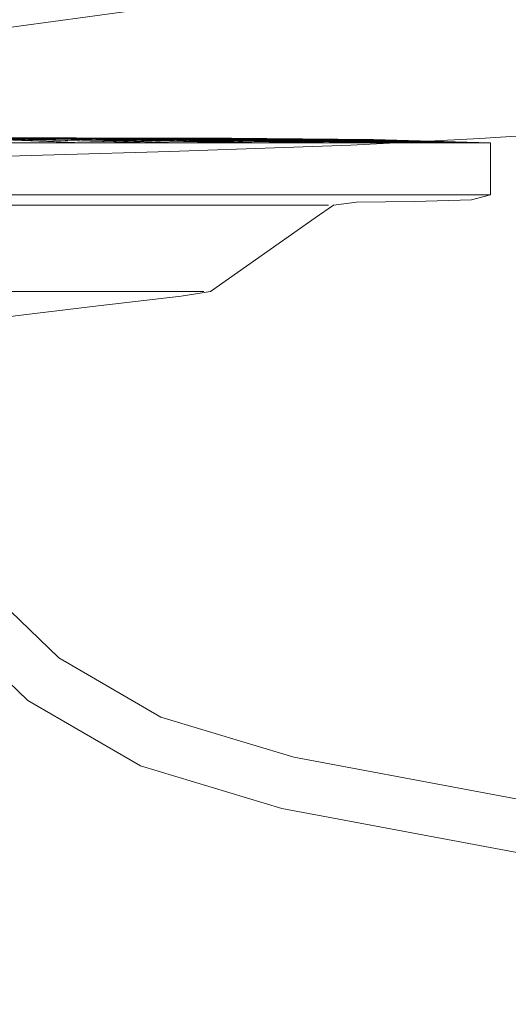
# Model space of a CAD drawing. Units: metres. Extents: x 4.4 to 17.5, y -9.3 to -1.5.
# Drawn here: x 7.8 to 7.9, y -9 to -8.9 of the extents above; entities that cross this region are included whole.
import ezdxf

# ---------------------------------------------------------------- set-up
doc = ezdxf.new("R2010")
doc.units = ezdxf.units.M
doc.header["$MEASUREMENT"] = 0

# ---------------------------------------------------------------- blocks, each defined once
blk = doc.blocks.new('9ea0afad-0e0b-49f0-b78a-0bc9ef5f7442')
at = {"color": 18, "lineweight": 9, "true_color": 0x000000}
blk.add_lwpolyline([(7.845496, -8.878761), (7.824558, -8.881593), (7.812149, -8.882432), (7.788108, -8.88418), (7.773771, -8.885041)], dxfattribs=at)
blk = doc.blocks.new('00827799-5a96-4238-a18b-11382a3ecd3e')
at = {"color": 253, "lineweight": 9, "true_color": 0x979fa5}
blk.add_line((7.838047, -8.890972), (7.798933, -8.890972), dxfattribs=at)
blk = doc.blocks.new('1686ee84-79d4-46c1-b485-e65384ae7b1a')
at = {"color": 253, "lineweight": 9, "true_color": 0x979fa5}
blk.add_line((7.809471, -8.8955), (7.833705, -8.8955), dxfattribs=at)
blk = doc.blocks.new('bb244670-7bcc-46e9-8e78-2254be8c9145')
at = {"color": 253, "lineweight": 9, "true_color": 0x979fa5}
blk.add_line((7.833705, -8.8955), (7.842183, -8.8955), dxfattribs=at)
blk = doc.blocks.new('62a20a91-c788-42a0-b2cd-5fcdd52884dd')
at = {"color": 253, "lineweight": 9, "true_color": 0x979fa5}
blk.add_lwpolyline([(7.869297, -8.890972), (7.867908, -8.890972), (7.853204, -8.890972), (7.838047, -8.890972)], dxfattribs=at)
blk = doc.blocks.new('f4ba4042-0b95-4f2c-a96e-7220c6e3488b')
at = {"color": 18, "lineweight": 9, "true_color": 0x000000}
for points in [[(7.823828, -8.890658), (7.813705, -8.890548), (7.781428, -8.890406), (7.850553, -8.890658), (7.861874, -8.890972), (7.841762, -8.890548), (7.850553, -8.890658), (7.837635, -8.890548)], [(7.837635, -8.890548), (7.856371, -8.890972), (7.845171, -8.890658), (7.837635, -8.890548), (7.781428, -8.890406), (7.823828, -8.890658)]]:
    blk.add_lwpolyline(points, dxfattribs=at)
blk = doc.blocks.new('277552b3-ed85-4abd-a29f-071e16d8e06e')
at = {"color": 253, "lineweight": 9, "true_color": 0x979fa5}
blk.add_line((7.842183, -8.8955), (7.859265, -8.8955), dxfattribs=at)
at = {"color": 18, "lineweight": 9, "true_color": 0x000000}
blk.add_lwpolyline([(7.826994, -8.890548), (7.83171, -8.890658), (7.842183, -8.890972), (7.826994, -8.890548), (7.838859, -8.890658), (7.781428, -8.890406)], close=True, dxfattribs=at)
blk = doc.blocks.new('618b495e-be65-4a29-b086-e9a2316bfc38')
at = {"color": 253, "lineweight": 9, "true_color": 0x979fa5}
blk.add_line((7.83943, -8.896387), (7.825792, -8.896387), dxfattribs=at)
blk = doc.blocks.new('12c3cdeb-b6ef-4514-b29e-2d4833d3813c')
at = {"color": 18, "lineweight": 9, "true_color": 0x000000}
blk.add_lwpolyline([(7.832688, -8.890548), (7.849775, -8.890972), (7.838859, -8.890658)], close=True, dxfattribs=at)
blk = doc.blocks.new('96c60842-6e0d-4489-9a79-dc1acc5eea1e')
at = {"color": 253, "lineweight": 9, "true_color": 0x979fa5}
blk.add_line((7.819589, -8.903909), (7.836136, -8.903909), dxfattribs=at)
blk = doc.blocks.new('64e839e0-01e6-4a41-b2af-cc36d2b0755c')
at = {"color": 253, "lineweight": 9, "true_color": 0x979fa5}
blk.add_line((7.847483, -8.896387), (7.83943, -8.896387), dxfattribs=at)
blk = doc.blocks.new('dff86604-03a7-47c2-affb-b61494a62a5b')
at = {"color": 253, "lineweight": 9, "true_color": 0x979fa5}
blk.add_line((7.859265, -8.8955), (7.866204, -8.8955), dxfattribs=at)
blk = doc.blocks.new('c4eb7b6d-fe7f-46a6-bd83-d97157728e1d')
at = {"color": 253, "lineweight": 9, "true_color": 0x979fa5}
blk.add_lwpolyline([(7.855997, -8.896387), (7.854818, -8.896387), (7.853372, -8.896387), (7.847483, -8.896387)], dxfattribs=at)
blk = doc.blocks.new('c8b23b84-592c-4890-b7de-58853284a54f')
at = {"color": 253, "lineweight": 9, "true_color": 0x979fa5}
blk.add_line((7.836136, -8.903909), (7.841843, -8.903909), dxfattribs=at)
blk = doc.blocks.new('077a3d5f-f34f-45ff-8d44-958c9557d3ea')
at = {"color": 18, "lineweight": 9, "true_color": 0x000000}
blk.add_lwpolyline([(7.915815, -8.887693), (7.870697, -8.890575), (7.859466, -8.891169), (7.843721, -8.891712)], dxfattribs=at)
blk.add_lwpolyline([(7.854927, -8.890658), (7.866204, -8.890972), (7.84501, -8.890548)], close=True, dxfattribs=at)
at = {"color": 253, "lineweight": 9, "true_color": 0x979fa5}
blk.add_lwpolyline([(7.866204, -8.8955), (7.867908, -8.8955), (7.869297, -8.8955), (7.870366, -8.8955)], dxfattribs=at)
blk = doc.blocks.new('c55a84ef-1ef1-4a1e-8bcb-b0728b16bb7e')
at = {"color": 253, "lineweight": 9, "true_color": 0x979fa5}
blk.add_line((7.841843, -8.903909), (7.844558, -8.903909), dxfattribs=at)
blk = doc.blocks.new('53f42ca0-247f-4f17-9fb1-281020e1d186')
at = {"color": 18, "lineweight": 9, "true_color": 0x000000}
for points in [[(7.713788, -8.890548), (7.781428, -8.890406), (7.84501, -8.890548), (7.858229, -8.890658), (7.84733, -8.890548), (7.869297, -8.890972)], [(7.846874, -8.890548), (7.860005, -8.890658), (7.869908, -8.890972), (7.84846, -8.890548), (7.860005, -8.890658), (7.781428, -8.890406), (7.858229, -8.890658), (7.869297, -8.890972)]]:
    blk.add_lwpolyline(points, dxfattribs=at)
blk = doc.blocks.new('66ee1291-440c-45ce-bcf7-3c6bc0a0f426')
at = {"color": 253, "lineweight": 9, "true_color": 0x979fa5}
blk.add_lwpolyline([(7.869297, -8.890972), (7.870366, -8.890972), (7.871614, -8.890972), (7.869908, -8.890972), (7.868689, -8.890972)], dxfattribs=at)
blk = doc.blocks.new('da518ed5-d2a1-49aa-b5c3-de71c438dc6f')
at = {"color": 253, "lineweight": 9, "true_color": 0x979fa5}
blk.add_lwpolyline([(7.846352, -8.903909), (7.844558, -8.903909)], dxfattribs=at)
blk = doc.blocks.new('1524dcd5-dd04-4881-aca3-a8d63473a728')
at = {"color": 253, "lineweight": 9, "true_color": 0x979fa5}
for points in [[(7.871526, -8.8955), (7.870366, -8.8955)], [(7.855997, -8.896387), (7.857535, -8.896387)]]:
    blk.add_lwpolyline(points, dxfattribs=at)
blk = doc.blocks.new('f8425dc3-aa88-41a0-b3f5-84a5e0382990')
at = {"color": 18, "lineweight": 9, "true_color": 0x000000}
blk.add_lwpolyline([(7.717846, -8.890548), (7.781428, -8.890406), (7.848689, -8.890548), (7.871109, -8.890972), (7.860412, -8.890658), (7.848689, -8.890548), (7.861442, -8.890658), (7.781428, -8.890406), (7.849067, -8.890548)], dxfattribs=at)
blk = doc.blocks.new('5e2c5bf1-48d8-44be-b42b-e85681b89e33')
at = {"color": 253, "lineweight": 9, "true_color": 0x979fa5}
blk.add_lwpolyline([(7.846352, -8.903909)], dxfattribs=at)
blk = doc.blocks.new('1a8428aa-265f-472d-b70d-62deae3d0ef1')
at = {"color": 253, "lineweight": 9, "true_color": 0x979fa5}
blk.add_lwpolyline([(7.857535, -8.896387), (7.856515, -8.896387)], dxfattribs=at)
blk = doc.blocks.new('43606b80-82a4-493b-a4e8-b9b7cd2abaf3')
at = {"color": 18, "lineweight": 9, "true_color": 0x000000}
blk.add_lwpolyline([(7.849067, -8.890548), (7.861442, -8.890658), (7.871614, -8.890972), (7.871614, -8.893802)], dxfattribs=at)
blk = doc.blocks.new('34de1f7b-1b89-44c0-821f-f1ae338d410c')
at = {"color": 18, "lineweight": 9, "true_color": 0x000000}
for points in [[(7.846874, -8.890548), (7.781428, -8.890406), (7.854001, -8.890658), (7.844334, -8.890548), (7.863148, -8.890972), (7.854001, -8.890658), (7.840877, -8.890548), (7.781428, -8.890406), (7.712302, -8.890658)], [(7.831425, -8.890548), (7.84378, -8.890658), (7.851638, -8.890972), (7.836553, -8.890548), (7.84378, -8.890658), (7.781428, -8.890406), (7.72522, -8.890548)], [(7.819068, -8.890548), (7.826998, -8.890972), (7.821897, -8.890658), (7.819068, -8.890548), (7.781428, -8.890406), (7.831425, -8.890548)]]:
    blk.add_lwpolyline(points, dxfattribs=at)
blk = doc.blocks.new('e5d039ff-314a-4131-a238-6f6087c3b5fb')
at = {"color": 18, "lineweight": 9, "true_color": 0x000000}
blk.add_lwpolyline([(7.844685, -8.904315), (7.837477, -8.905166), (7.830265, -8.906032), (7.827674, -8.906483), (7.827126, -8.90746), (7.826038, -8.909903)], dxfattribs=at)
blk = doc.blocks.new('402c2f19-bb2f-4892-a909-955d2b12d96b')
at = {"color": 18, "lineweight": 9, "true_color": 0x000000}
blk.add_lwpolyline([(7.861306, -8.890658), (7.871373, -8.890972), (7.849067, -8.890548)], close=True, dxfattribs=at)
blk.add_lwpolyline([(7.856373, -8.897505), (7.847263, -8.903909), (7.844685, -8.904315)], dxfattribs=at)
blk = doc.blocks.new('4ef02aae-50ea-42ab-b723-f45f067ffc81')
at = {"color": 18, "lineweight": 9, "true_color": 0x000000}
for points in [[(7.871614, -8.893802), (7.871614, -8.8955), (7.869965, -8.895925), (7.865017, -8.896066), (7.859955, -8.896147), (7.857963, -8.896387), (7.856373, -8.897505)], [(7.799376, -8.961826), (7.801555, -8.961826), (7.802965, -8.961826), (7.804019, -8.961896)], [(7.804533, -8.963731), (7.804479, -8.962652)], [(7.80396, -8.965537)], [(7.80453, -8.965821)]]:
    blk.add_lwpolyline(points, dxfattribs=at)
at = {"color": 253, "lineweight": 9, "true_color": 0x979fa5}
for points in [[(7.796832, -8.961896), (7.80197, -8.961896), (7.803409, -8.961896)], [(7.803876, -8.966044), (7.80184, -8.966044), (7.796734, -8.966044)]]:
    blk.add_lwpolyline(points, dxfattribs=at)
blk = doc.blocks.new('cea3074f-ce47-4c3c-abe6-09c23fac561c')
at = {"color": 253, "lineweight": 9, "true_color": 0x979fa5}
blk.add_line((7.797732, -8.928933), (7.797835, -8.928933), dxfattribs=at)
blk.add_lwpolyline([(7.871614, -8.8955), (7.869908, -8.8955)], dxfattribs=at)
at = {"color": 18, "lineweight": 9, "true_color": 0x000000}
blk.add_lwpolyline([(7.804533, -8.963731), (7.804533, -8.965288)], dxfattribs=at)
blk = doc.blocks.new('064c3279-c699-4eec-aeb5-f880dbc9cefa')
at = {"color": 253, "lineweight": 9, "true_color": 0x979fa5}
blk.add_lwpolyline([(7.846671, -8.903909), (7.845128, -8.903909), (7.842656, -8.903909), (7.839291, -8.903909)], dxfattribs=at)
at = {"color": 18, "lineweight": 9, "true_color": 0x000000}
blk.add_lwpolyline([(7.831348, -8.939554), (7.823706, -8.932205), (7.817972, -8.923694), (7.813632, -8.914347), (7.810215, -8.904497)], dxfattribs=at)
blk = doc.blocks.new('e57f3b74-a2dd-4aa0-b571-77afc51be171')
at = {"color": 253, "lineweight": 9, "true_color": 0x979fa5}
for p, q in [((7.769346, -8.928509), (7.771419, -8.928509)), ((7.787873, -8.961879), (7.781212, -8.961879)), ((7.781216, -8.962036), (7.787838, -8.962036))]:
    blk.add_line(p, q, dxfattribs=at)
at = {"color": 18, "lineweight": 9, "true_color": 0x000000}
blk.add_lwpolyline([(7.755922, -8.893326), (7.785874, -8.893099), (7.813484, -8.892599), (7.843721, -8.891712)], dxfattribs=at)
blk = doc.blocks.new('8fcf5677-aaf1-4762-b3a4-faf9dddade22')
at = {"color": 18, "lineweight": 9, "true_color": 0x000000}
blk.add_lwpolyline([(7.918911, -8.956592), (7.854501, -8.944516), (7.842936, -8.941019), (7.834038, -8.935853), (7.827248, -8.929296)], dxfattribs=at)
blk = doc.blocks.new('27a9bfcf-17d0-4503-ac20-96d1b9f21365')
at = {"color": 18, "lineweight": 9, "true_color": 0x000000}
blk.add_lwpolyline([(7.831348, -8.939554), (7.841165, -8.945252), (7.853454, -8.948968), (7.918099, -8.961088)], dxfattribs=at)
blk = doc.blocks.new('fbab3a49-b4fe-4039-839c-387335c8f032')
at = {"color": 18, "lineweight": 9, "true_color": 0x000000}
blk.add_lwpolyline([(7.857558, -8.890658), (7.867153, -8.890972), (7.846874, -8.890548)], close=True, dxfattribs=at)
at = {"color": 253, "lineweight": 9, "true_color": 0x979fa5}
for points in [[(7.869908, -8.8955), (7.868689, -8.8955), (7.867153, -8.8955), (7.860694, -8.8955), (7.831614, -8.8955)], [(7.854177, -8.896387), (7.855481, -8.896387), (7.856515, -8.896387)]]:
    blk.add_lwpolyline(points, dxfattribs=at)
blk = doc.blocks.new('b2e91682-113f-424c-a059-4158d6fbe59e')
at = {"color": 253, "lineweight": 9, "true_color": 0x979fa5}
blk.add_lwpolyline([(7.868689, -8.890972), (7.865303, -8.890972), (7.857951, -8.890972)], dxfattribs=at)
blk = doc.blocks.new('c47ae43f-8466-41d8-8eac-ea324a0619c5')
at = {"color": 253, "lineweight": 9, "true_color": 0x979fa5}
blk.add_line((7.854177, -8.896387), (7.848695, -8.896387), dxfattribs=at)
blk = doc.blocks.new('ddc5b2c2-36c1-4954-85c3-95435ac9bb1d')
at = {"color": 253, "lineweight": 9, "true_color": 0x979fa5}
blk.add_line((7.839291, -8.903909), (7.818063, -8.903909), dxfattribs=at)
blk = doc.blocks.new('0915d4c6-650b-4a6a-a5e0-c7e1a7394642')
at = {"color": 18, "lineweight": 9, "true_color": 0x000000}
blk.add_lwpolyline([(7.857951, -8.890972), (7.849386, -8.890658), (7.840877, -8.890548)], close=True, dxfattribs=at)
blk = doc.blocks.new('9221cdcc-a561-41d3-9465-65f2b069670c')
at = {"color": 253, "lineweight": 9, "true_color": 0x979fa5}
blk.add_line((7.848695, -8.896387), (7.84101, -8.896387), dxfattribs=at)
blk = doc.blocks.new('2b5359cf-e114-42fa-819f-600cd34e11c0')
at = {"color": 18, "lineweight": 9, "true_color": 0x000000}
blk.add_lwpolyline([(7.837264, -8.890658), (7.844301, -8.890972), (7.831425, -8.890548)], close=True, dxfattribs=at)
blk = doc.blocks.new('3c842d16-653d-4abb-ac51-3026966ce026')
at = {"color": 253, "lineweight": 9, "true_color": 0x979fa5}
blk.add_line((7.848091, -8.890972), (7.857951, -8.890972), dxfattribs=at)
blk = doc.blocks.new('81b68b66-2548-46cc-a676-e441fb2237d5')
at = {"color": 253, "lineweight": 9, "true_color": 0x979fa5}
blk.add_line((7.824018, -8.896387), (7.84101, -8.896387), dxfattribs=at)
blk = doc.blocks.new('05fdf8ba-506b-4434-ae00-e01a73eb28fa')
at = {"color": 18, "lineweight": 9, "true_color": 0x000000}
blk.add_lwpolyline([(7.819068, -8.890548), (7.829935, -8.890658), (7.836048, -8.890972), (7.825568, -8.890548), (7.829935, -8.890658)], dxfattribs=at)
blk = doc.blocks.new('c93a1179-66e1-4eab-9dfb-989b85ebfbd7')
at = {"color": 253, "lineweight": 9, "true_color": 0x979fa5}
blk.add_line((7.836048, -8.890972), (7.848091, -8.890972), dxfattribs=at)
blk = doc.blocks.new('cb97379b-4c5d-4a33-8c3e-a96dc91054de')
at = {"color": 253, "lineweight": 9, "true_color": 0x979fa5}
for p, q in [((7.836048, -8.890972), (7.817283, -8.890972)), ((7.831614, -8.8955), (7.822215, -8.8955))]:
    blk.add_line(p, q, dxfattribs=at)
blk = doc.blocks.new('90e60564-84e2-4332-a9de-3050469f2e33')
for name in ['cb97379b-4c5d-4a33-8c3e-a96dc91054de', '9221cdcc-a561-41d3-9465-65f2b069670c', 'f8425dc3-aa88-41a0-b3f5-84a5e0382990', '43606b80-82a4-493b-a4e8-b9b7cd2abaf3', '64e839e0-01e6-4a41-b2af-cc36d2b0755c', '077a3d5f-f34f-45ff-8d44-958c9557d3ea', '618b495e-be65-4a29-b086-e9a2316bfc38', 'f4ba4042-0b95-4f2c-a96e-7220c6e3488b', 'c47ae43f-8466-41d8-8eac-ea324a0619c5', '34de1f7b-1b89-44c0-821f-f1ae338d410c', '5e2c5bf1-48d8-44be-b42b-e85681b89e33', '2b5359cf-e114-42fa-819f-600cd34e11c0', '1a8428aa-265f-472d-b70d-62deae3d0ef1', 'fbab3a49-b4fe-4039-839c-387335c8f032', 'c93a1179-66e1-4eab-9dfb-989b85ebfbd7', '05fdf8ba-506b-4434-ae00-e01a73eb28fa', 'c55a84ef-1ef1-4a1e-8bcb-b0728b16bb7e', '96c60842-6e0d-4489-9a79-dc1acc5eea1e', 'c4eb7b6d-fe7f-46a6-bd83-d97157728e1d', '66ee1291-440c-45ce-bcf7-3c6bc0a0f426', '277552b3-ed85-4abd-a29f-071e16d8e06e', 'c8b23b84-592c-4890-b7de-58853284a54f', '12c3cdeb-b6ef-4514-b29e-2d4833d3813c', '27a9bfcf-17d0-4503-ac20-96d1b9f21365', '53f42ca0-247f-4f17-9fb1-281020e1d186', '9ea0afad-0e0b-49f0-b78a-0bc9ef5f7442', '1524dcd5-dd04-4881-aca3-a8d63473a728', 'ddc5b2c2-36c1-4954-85c3-95435ac9bb1d', '064c3279-c699-4eec-aeb5-f880dbc9cefa', 'b2e91682-113f-424c-a059-4158d6fbe59e', 'e5d039ff-314a-4131-a238-6f6087c3b5fb', '402c2f19-bb2f-4892-a909-955d2b12d96b', '00827799-5a96-4238-a18b-11382a3ecd3e', '62a20a91-c788-42a0-b2cd-5fcdd52884dd', '0915d4c6-650b-4a6a-a5e0-c7e1a7394642', '3c842d16-653d-4abb-ac51-3026966ce026', 'e57f3b74-a2dd-4aa0-b571-77afc51be171', '4ef02aae-50ea-42ab-b723-f45f067ffc81', 'dff86604-03a7-47c2-affb-b61494a62a5b', '8fcf5677-aaf1-4762-b3a4-faf9dddade22', 'cea3074f-ce47-4c3c-abe6-09c23fac561c', '1686ee84-79d4-46c1-b485-e65384ae7b1a', 'bb244670-7bcc-46e9-8e78-2254be8c9145', '81b68b66-2548-46cc-a676-e441fb2237d5', 'da518ed5-d2a1-49aa-b5c3-de71c438dc6f']:
    blk.add_blockref(name, (0, 0))

msp = doc.modelspace()

# ---------------------------------------------------------------- block references
msp.add_blockref('90e60564-84e2-4332-a9de-3050469f2e33', (0, 0))

doc.saveas('drawing.dxf')
